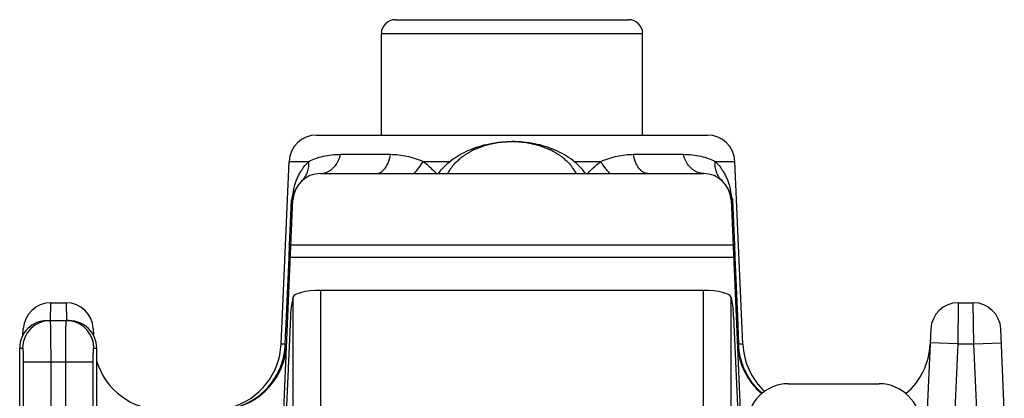
# Model space of a CAD drawing. Units: millimetres. Extents: x 0 to 210, y 0 to 297.
# Drawn here: x 45 to 80, y 165 to 178 of the extents above; entities that cross this region are included whole.
import ezdxf

# ---------------------------------------------------------------- set-up
doc = ezdxf.new("R2010")
doc.units = ezdxf.units.MM
doc.header["$LTSCALE"] = 19.36
doc.layers.get('0').update_dxf_attribs({"linetype": 'CONTINUOUS'})

msp = doc.modelspace()

# ---------------------------------------------------------------- linework, layer by layer
at = {"color": 7, "linetype": 'Continuous'}
for p, q in [((58.342, 178.478), (66.842, 178.478)), ((57.842, 174.278), (57.842, 177.978)), ((67.342, 174.278), (67.342, 177.978)), ((55.487, 174.278), (69.697, 174.278)), ((54.196, 166.669), (54.487, 173.322)), ((70.988, 166.669), (70.697, 173.322)), ((55.625, 172.878), (69.559, 172.878)), ((54.292, 164.278), (54.626, 171.922)), ((70.558, 171.922), (70.892, 164.278)), ((69.559, 168.628), (55.625, 168.628)), ((54.626, 168.372), (54.553, 167.929)), ((70.558, 168.372), (70.63, 167.929)), ((45.82, 168.178), (46.379, 168.178)), ((78.82, 168.178), (79.364, 168.178)), ((54.534, 167.67), (54.292, 162.128)), ((70.65, 167.67), (70.892, 162.128)), ((44.811, 166.997), (44.82, 167.222)), ((45.693, 167.528), (46.491, 167.528)), ((47.363, 167.236), (47.373, 166.997)), ((77.82, 167.222), (77.692, 164.278)), ((80.492, 164.278), (80.363, 167.222)), ((44.692, 131.632), (44.692, 166.528)), ((47.492, 159.328), (47.492, 166.529)), ((72.641, 165.228), (75.942, 165.228))]:
    msp.add_line(p, q, dxfattribs=at)
at = {"color": 9, "linetype": 'Continuous'}
for p, q in [((57.842, 177.978), (67.342, 177.978)), ((54.487, 173.322), (55.199, 173.322)), ((56.362, 173.578), (58.177, 173.578)), ((59.367, 173.322), (60.345, 173.322)), ((64.839, 173.322), (65.817, 173.322)), ((67.007, 173.578), (68.822, 173.578)), ((69.985, 173.322), (70.697, 173.322)), ((54.507, 170.27), (54.579, 171.922)), ((70.594, 171.981), (70.604, 171.93)), ((70.604, 171.93), (70.605, 171.922)), ((70.605, 171.922), (70.677, 170.27)), ((54.488, 169.822), (54.507, 170.27)), ((70.63, 170.268), (54.553, 170.268)), ((70.677, 170.27), (70.696, 169.822)), ((54.394, 167.676), (54.488, 169.822)), ((70.65, 169.82), (54.534, 169.82)), ((70.696, 169.822), (70.79, 167.676)), ((55.625, 168.628), (55.625, 137.448)), ((69.559, 137.448), (69.559, 168.628)), ((54.626, 168.372), (54.626, 133.784)), ((70.558, 133.784), (70.558, 168.372)), ((45.81, 167.529), (45.82, 168.178)), ((46.379, 168.178), (46.388, 167.529)), ((78.82, 168.178), (78.798, 166.678)), ((79.386, 166.678), (79.364, 168.178)), ((54.35, 166.669), (54.394, 167.676)), ((70.79, 167.676), (70.833, 166.669)), ((44.692, 166.528), (44.799, 166.528)), ((47.385, 166.528), (47.492, 166.528)), ((54.35, 166.669), (54.196, 166.669)), ((70.988, 166.669), (70.833, 166.669)), ((78.798, 166.678), (77.799, 166.722)), ((78.798, 166.678), (78.693, 164.278)), ((78.798, 166.678), (79.386, 166.678)), ((79.386, 166.678), (80.385, 166.722)), ((79.491, 164.278), (79.386, 166.678)), ((44.82, 166.028), (44.82, 132.728)), ((44.82, 166.028), (47.363, 166.028)), ((45.82, 166.028), (45.82, 131.728)), ((46.364, 131.728), (46.364, 166.028)), ((47.363, 132.728), (47.363, 166.028))]:
    msp.add_line(p, q, dxfattribs=at)
at = {"color": 7, "linetype": 'Continuous'}
for centre, radius, start, end in [((58.342, 177.978), 0.5, 90, 180), ((66.842, 177.978), 0.5, 0, 90), ((55.486, 173.278), 1, 89.9999, 177.5), ((69.698, 173.278), 1, 2.5, 90.0001), ((55.625, 171.878), 1, 90, 177.5), ((69.559, 171.878), 1, 2.5, 90), ((45.82, 167.178), 1, 90, 177.5), ((46.379, 167.193), 0.985, 2.5004, 90), ((78.82, 167.178), 1, 90, 177.5), ((79.364, 167.178), 1, 2.5, 90), ((45.692, 166.528), 1, 89.9508, 179.9915), ((46.492, 166.528), 1, 0.0263, 89.9777), ((51.899, 166.778), 2.5, 270, 357.5), ((51.699, 166.778), 2.5, 286.1222, 357.5), ((73.285, 166.778), 2.5, 182.5, 229.8163), ((73.485, 166.778), 2.5, 182.5, 226.9513), ((75.299, 166.778), 2.5, 310.1837, 357.5), ((49.885, 166.778), 2.5, 196.5894, 270)]:
    msp.add_arc(centre, radius, start, end, dxfattribs=at)
at = {"color": 9, "linetype": 'Continuous'}
for centre, radius, start, end in [((66.735, 169.746), 12.35, 168.4228, 169.2893), ((65.223, 170.053), 10.806, 168.0712, 168.4094), ((59.96, 170.053), 10.807, 11.5907, 11.9288), ((58.445, 169.745), 12.353, 10.7112, 11.5774), ((70.968, 168.95), 16.656, 169.5149, 169.7221), ((68.99, 169.316), 14.645, 169.2766, 169.515), ((56.26, 169.329), 14.577, 10.4845, 10.724), ((71.299, 172.311), 0.796, 207.6608, 209.2563), ((45.798, 166.529), 0.999, 90.0258, 180.0245), ((46.386, 166.529), 0.999, 80.9748, 89.9742), ((46.386, 166.529), 1, 359.978, 80.9681)]:
    msp.add_arc(centre, radius, start, end, dxfattribs=at)
at = {"color": 7, "linetype": 'Continuous'}
for centre, major_axis, ratio, start_param, end_param in [((55.625, 168.36), (1, 0), 0.267949, 1.570796, 3.097959), ((69.559, 168.36), (1, 0), 0.267949, 0.043633, 1.570796), ((54.565, 166.963), (0, 1), 0.043661, 0.261799, 0.785398), ((70.619, 166.963), (0, 1), 0.043661, -0.785398, -0.261799), ((72.642, 163.728), (-1.061, 1.061), 0.999315, -0.785056, 0.785056), ((75.941, 163.728), (-1.061, -1.061), 0.999315, 2.356537, 3.926648)]:
    msp.add_ellipse(centre, major_axis=major_axis, ratio=ratio, start_param=start_param, end_param=end_param, dxfattribs=at)
for points in [[(59.916, 172.879), (60.046, 173.061), (60.295, 173.307), (60.687, 173.567), (61.143, 173.796), (61.781, 173.99), (62.319, 174.041), (62.592, 174.041)], [(65.268, 172.879), (65.137, 173.061), (64.889, 173.307), (64.497, 173.567), (64.041, 173.796), (63.403, 173.99), (62.865, 174.041), (62.592, 174.041)]]:
    msp.add_open_spline(points, degree=3, knots=[0, 0, 0, 0, 0.222216, 0.341804, 0.466553, 0.728293, 1, 1, 1, 1], dxfattribs=at)
at = {"color": 2, "linetype": 'Continuous'}
for points, knots in [([(62.592, 174.041), (62.529, 174.037), (62.435, 174.03), (62.325, 174.022), (62.262, 174.017), (62.215, 174.014), (62.168, 174.011), (62.132, 174.008), (62.109, 174.006), (62.097, 174.006), (62.085, 174.004), (62.07, 174.001), (62.052, 173.997), (62.021, 173.99), (61.984, 173.982), (61.924, 173.968), (61.848, 173.952), (61.773, 173.935), (61.713, 173.922), (61.675, 173.913), (61.645, 173.907), (61.626, 173.902), (61.611, 173.899), (61.6, 173.896), (61.59, 173.891), (61.569, 173.883), (61.538, 173.871), (61.497, 173.855), (61.455, 173.839), (61.4, 173.817), (61.345, 173.795), (61.289, 173.774), (61.248, 173.757), (61.214, 173.744), (61.189, 173.735), (61.176, 173.729), (61.165, 173.725), (61.156, 173.719), (61.144, 173.712), (61.123, 173.699), (61.092, 173.681), (61.056, 173.658), (61.007, 173.629), (60.958, 173.599), (60.909, 173.569), (60.873, 173.547), (60.836, 173.525), (60.809, 173.508), (60.791, 173.497), (60.783, 173.493), (60.777, 173.489), (60.772, 173.485), (60.764, 173.477), (60.751, 173.466), (60.732, 173.448), (60.708, 173.426), (60.67, 173.391), (60.621, 173.346), (60.573, 173.302), (60.535, 173.267), (60.511, 173.245), (60.491, 173.227), (60.479, 173.216), (60.471, 173.208), (60.466, 173.204), (60.463, 173.199), (60.458, 173.192), (60.448, 173.177), (60.432, 173.154), (60.411, 173.124), (60.39, 173.093), (60.362, 173.053), (60.314, 172.982), (60.272, 172.921), (60.244, 172.88)], [0, 0, 0, 0, 0.0625, 0.09375, 0.109375, 0.125, 0.140625, 0.15625, 0.160156, 0.164062, 0.167969, 0.171875, 0.179688, 0.1875, 0.203125, 0.21875, 0.25, 0.28125, 0.296875, 0.3125, 0.320312, 0.328125, 0.332031, 0.335938, 0.339844, 0.34375, 0.359375, 0.375, 0.390625, 0.40625, 0.4375, 0.453125, 0.46875, 0.484375, 0.492188, 0.496094, 0.5, 0.503906, 0.507812, 0.515625, 0.53125, 0.546875, 0.5625, 0.59375, 0.609375, 0.625, 0.640625, 0.65625, 0.660156, 0.664062, 0.666016, 0.667969, 0.671875, 0.679688, 0.6875, 0.703125, 0.71875, 0.75, 0.78125, 0.796875, 0.8125, 0.820312, 0.828125, 0.832031, 0.833984, 0.835938, 0.839844, 0.84375, 0.859375, 0.875, 0.890625, 0.90625, 0.9375, 1, 1, 1, 1]), ([(64.94, 172.88), (64.913, 172.92), (64.871, 172.981), (64.823, 173.051), (64.795, 173.091), (64.775, 173.121), (64.754, 173.151), (64.739, 173.174), (64.728, 173.189), (64.724, 173.195), (64.721, 173.2), (64.716, 173.205), (64.708, 173.213), (64.696, 173.224), (64.676, 173.241), (64.652, 173.264), (64.614, 173.299), (64.566, 173.343), (64.518, 173.388), (64.479, 173.423), (64.455, 173.445), (64.436, 173.463), (64.424, 173.474), (64.416, 173.482), (64.411, 173.486), (64.405, 173.49), (64.397, 173.494), (64.379, 173.505), (64.353, 173.522), (64.317, 173.544), (64.281, 173.566), (64.233, 173.595), (64.186, 173.624), (64.138, 173.653), (64.108, 173.672), (64.084, 173.686), (64.066, 173.697), (64.051, 173.706), (64.039, 173.714), (64.031, 173.72), (64.02, 173.723), (64.006, 173.729), (63.988, 173.736), (63.967, 173.744), (63.939, 173.755), (63.904, 173.769), (63.848, 173.791), (63.792, 173.813), (63.736, 173.836), (63.694, 173.852), (63.652, 173.869), (63.62, 173.881), (63.599, 173.89), (63.589, 173.894), (63.578, 173.898), (63.563, 173.901), (63.544, 173.905), (63.514, 173.912), (63.477, 173.92), (63.416, 173.934), (63.341, 173.95), (63.266, 173.967), (63.206, 173.981), (63.168, 173.989), (63.138, 173.996), (63.119, 174), (63.104, 174.004), (63.092, 174.005), (63.08, 174.006), (63.056, 174.007), (63.021, 174.01), (62.973, 174.013), (62.925, 174.017), (62.862, 174.022), (62.751, 174.03), (62.655, 174.037), (62.592, 174.041)], [0, 0, 0, 0, 0.0625, 0.09375, 0.109375, 0.125, 0.140625, 0.15625, 0.160156, 0.164062, 0.166016, 0.167969, 0.171875, 0.179688, 0.1875, 0.203125, 0.21875, 0.25, 0.28125, 0.296875, 0.3125, 0.320312, 0.328125, 0.332031, 0.333984, 0.335938, 0.339844, 0.34375, 0.359375, 0.375, 0.390625, 0.40625, 0.4375, 0.453125, 0.46875, 0.476562, 0.484375, 0.492188, 0.496094, 0.5, 0.503906, 0.507812, 0.515625, 0.523438, 0.53125, 0.546875, 0.5625, 0.59375, 0.609375, 0.625, 0.640625, 0.65625, 0.660156, 0.664062, 0.667969, 0.671875, 0.679688, 0.6875, 0.703125, 0.71875, 0.75, 0.78125, 0.796875, 0.8125, 0.820312, 0.828125, 0.832031, 0.835938, 0.839844, 0.84375, 0.859375, 0.875, 0.890625, 0.90625, 0.9375, 1, 1, 1, 1])]:
    msp.add_open_spline(points, degree=3, knots=knots, dxfattribs=at)
at = {"color": 9, "linetype": 'Continuous'}
for points, knots in [([(54.65, 172.287), (54.662, 172.347), (54.691, 172.458), (54.746, 172.615), (54.805, 172.757), (54.871, 172.888), (54.944, 173.007), (55.047, 173.156), (55.136, 173.259), (55.199, 173.322)], [0, 0, 0, 0, 0.154124, 0.290952, 0.42024, 0.542291, 0.659565, 0.774645, 1, 1, 1, 1]), ([(54.956, 172.622), (55.002, 172.663), (55.084, 172.759), (55.197, 172.99), (55.214, 173.192), (55.199, 173.322)], [0, 0, 0, 0, 0.241272, 0.487056, 1, 1, 1, 1]), ([(55.199, 173.322), (55.363, 173.406), (55.745, 173.539), (56.147, 173.578), (56.362, 173.578)], [0, 0, 0, 0, 0.461703, 1, 1, 1, 1]), ([(55.865, 172.928), (55.925, 172.953), (56.04, 173.024), (56.184, 173.174), (56.295, 173.362), (56.344, 173.504), (56.362, 173.578)], [0, 0, 0, 0, 0.228986, 0.471894, 0.729894, 1, 1, 1, 1]), ([(57.654, 172.878), (57.683, 172.878), (57.743, 172.887), (57.829, 172.926), (57.91, 172.989), (58.012, 173.107), (58.114, 173.305), (58.16, 173.482), (58.177, 173.578)], [0, 0, 0, 0, 0.092868, 0.19106, 0.298226, 0.416592, 0.688344, 1, 1, 1, 1]), ([(58.177, 173.578), (58.376, 173.578), (58.678, 173.544), (59.072, 173.434), (59.268, 173.361), (59.367, 173.322)], [0, 0, 0, 0, 0.487221, 0.739331, 1, 1, 1, 1]), ([(59.029, 172.877), (59.092, 172.944), (59.212, 173.087), (59.318, 173.241), (59.367, 173.322)], [0, 0, 0, 0, 0.494629, 1, 1, 1, 1]), ([(59.367, 173.322), (59.409, 173.288), (59.575, 173.149), (59.73, 172.998), (59.842, 172.879)], [0, 0, 0, 0, 0.247415, 1, 1, 1, 1]), ([(65.342, 172.879), (65.38, 172.919), (65.53, 173.074), (65.691, 173.221), (65.817, 173.322)], [0, 0, 0, 0, 0.252387, 1, 1, 1, 1]), ([(65.817, 173.322), (65.916, 173.361), (66.112, 173.434), (66.506, 173.544), (66.808, 173.578), (67.007, 173.578)], [0, 0, 0, 0, 0.260669, 0.512779, 1, 1, 1, 1]), ([(66.155, 172.877), (66.092, 172.944), (65.972, 173.087), (65.866, 173.241), (65.817, 173.322)], [0, 0, 0, 0, 0.494633, 1, 1, 1, 1]), ([(67.53, 172.878), (67.501, 172.878), (67.441, 172.887), (67.355, 172.926), (67.274, 172.989), (67.172, 173.107), (67.07, 173.305), (67.024, 173.482), (67.007, 173.578)], [0, 0, 0, 0, 0.092865, 0.191056, 0.298222, 0.416589, 0.688342, 1, 1, 1, 1]), ([(68.822, 173.578), (69.037, 173.578), (69.439, 173.539), (69.821, 173.406), (69.985, 173.322)], [0, 0, 0, 0, 0.538296, 1, 1, 1, 1]), ([(69.319, 172.928), (69.259, 172.953), (69.144, 173.024), (69, 173.174), (68.889, 173.362), (68.84, 173.504), (68.822, 173.578)], [0, 0, 0, 0, 0.228986, 0.471894, 0.729893, 1, 1, 1, 1]), ([(70.228, 172.622), (70.182, 172.663), (70.1, 172.759), (69.987, 172.99), (69.97, 173.192), (69.985, 173.322)], [0, 0, 0, 0, 0.241272, 0.487056, 1, 1, 1, 1]), ([(69.985, 173.322), (70.048, 173.259), (70.137, 173.156), (70.24, 173.007), (70.313, 172.888), (70.379, 172.757), (70.438, 172.615), (70.493, 172.458), (70.522, 172.346), (70.534, 172.287)], [0, 0, 0, 0, 0.225351, 0.340439, 0.457681, 0.579757, 0.709137, 0.845926, 1, 1, 1, 1]), ([(55.625, 172.878), (55.645, 172.878), (55.727, 172.883), (55.808, 172.904), (55.865, 172.928)], [0, 0, 0, 0, 0.24746, 1, 1, 1, 1]), ([(69.559, 172.878), (69.539, 172.878), (69.457, 172.883), (69.376, 172.904), (69.319, 172.928)], [0, 0, 0, 0, 0.24746, 1, 1, 1, 1]), ([(54.65, 172.104), (54.654, 172.119), (54.664, 172.179), (54.661, 172.242), (54.651, 172.287)], [0, 0, 0, 0, 0.246193, 1, 1, 1, 1]), ([(70.533, 172.104), (70.53, 172.119), (70.52, 172.179), (70.524, 172.242), (70.534, 172.287)], [0, 0, 0, 0, 0.245785, 1, 1, 1, 1]), ([(54.579, 171.922), (54.582, 171.927), (54.592, 171.946), (54.602, 171.966), (54.609, 171.982)], [0, 0, 0, 0, 0.254012, 1, 1, 1, 1]), ([(54.579, 171.922), (54.586, 171.922), (54.595, 171.922), (54.607, 171.922), (54.613, 171.922), (54.618, 171.922), (54.622, 171.922), (54.624, 171.922), (54.626, 171.922), (54.626, 171.922)], [0, 0, 0, 0, 0.436802, 0.608726, 0.7495, 0.859054, 0.937328, 0.984292, 1, 1, 1, 1]), ([(54.609, 171.982), (54.612, 171.989), (54.625, 172.019), (54.636, 172.05), (54.643, 172.073)], [0, 0, 0, 0, 0.254821, 1, 1, 1, 1]), ([(70.541, 172.073), (70.545, 172.062), (70.559, 172.017), (70.578, 171.973), (70.594, 171.941)], [0, 0, 0, 0, 0.243376, 1, 1, 1, 1]), ([(70.558, 171.922), (70.558, 171.922), (70.56, 171.922), (70.561, 171.922), (70.565, 171.922), (70.57, 171.922), (70.577, 171.922), (70.589, 171.922), (70.598, 171.922), (70.605, 171.922)], [0, 0, 0, 0, 0.015708, 0.062672, 0.140946, 0.2505, 0.391274, 0.563198, 1, 1, 1, 1]), ([(45.798, 167.528), (45.798, 167.528), (45.799, 167.525), (45.8, 167.52), (45.801, 167.511), (45.802, 167.498), (45.803, 167.482), (45.805, 167.454), (45.806, 167.41), (45.808, 167.347), (45.81, 167.272), (45.812, 167.184), (45.813, 167.086), (45.815, 166.977), (45.816, 166.815), (45.818, 166.595), (45.819, 166.317), (45.82, 166.126), (45.82, 166.028)], [0, 0, 0, 0, 0.001405, 0.005087, 0.011131, 0.019541, 0.030309, 0.043414, 0.076483, 0.118437, 0.16888, 0.227314, 0.293196, 0.365877, 0.444674, 0.61747, 0.805011, 1, 1, 1, 1]), ([(46.364, 166.028), (46.364, 166.126), (46.365, 166.317), (46.366, 166.595), (46.368, 166.815), (46.369, 166.977), (46.371, 167.086), (46.372, 167.184), (46.374, 167.272), (46.376, 167.347), (46.378, 167.41), (46.379, 167.454), (46.381, 167.482), (46.382, 167.498), (46.383, 167.511), (46.384, 167.52), (46.385, 167.525), (46.385, 167.528), (46.386, 167.528)], [0, 0, 0, 0, 0.194989, 0.38253, 0.555326, 0.634123, 0.706804, 0.772686, 0.83112, 0.881563, 0.923517, 0.956586, 0.969691, 0.980459, 0.988869, 0.994913, 0.998595, 1, 1, 1, 1]), ([(44.799, 166.528), (44.8, 166.528), (44.802, 166.524), (44.803, 166.517), (44.805, 166.505), (44.807, 166.489), (44.809, 166.468), (44.812, 166.432), (44.814, 166.377), (44.817, 166.303), (44.819, 166.217), (44.82, 166.125), (44.82, 166.061), (44.82, 166.028)], [0, 0, 0, 0, 0.006423, 0.021356, 0.045456, 0.078623, 0.120585, 0.170968, 0.295023, 0.446121, 0.618466, 0.805515, 1, 1, 1, 1]), ([(47.363, 166.028), (47.363, 166.061), (47.364, 166.125), (47.365, 166.217), (47.367, 166.303), (47.369, 166.377), (47.372, 166.432), (47.375, 166.468), (47.377, 166.489), (47.379, 166.505), (47.381, 166.517), (47.382, 166.524), (47.384, 166.528), (47.385, 166.528)], [0, 0, 0, 0, 0.194485, 0.381534, 0.553879, 0.704977, 0.829032, 0.879415, 0.921377, 0.954544, 0.978644, 0.993577, 1, 1, 1, 1]), ([(52.43, 164.338), (52.691, 164.396), (53.197, 164.604), (53.814, 165.144), (54.228, 165.857), (54.339, 166.398), (54.35, 166.669)], [0, 0, 0, 0, 0.248022, 0.497375, 0.748175, 1, 1, 1, 1]), ([(54.35, 166.669), (54.357, 166.669), (54.369, 166.669), (54.382, 166.669), (54.389, 166.669), (54.393, 166.669), (54.395, 166.669), (54.396, 166.669), (54.396, 166.669)], [0, 0, 0, 0, 0.435979, 0.748325, 0.857839, 0.93619, 0.983424, 1, 1, 1, 1]), ([(70.788, 166.669), (70.788, 166.669), (70.789, 166.669), (70.791, 166.669), (70.795, 166.669), (70.802, 166.669), (70.815, 166.669), (70.827, 166.669), (70.833, 166.669)], [0, 0, 0, 0, 0.016576, 0.063811, 0.142163, 0.251677, 0.564023, 1, 1, 1, 1]), ([(71.687, 164.881), (71.56, 164.992), (71.328, 165.241), (71.062, 165.678), (70.889, 166.16), (70.841, 166.499), (70.833, 166.669)], [0, 0, 0, 0, 0.248847, 0.49859, 0.749086, 1, 1, 1, 1])]:
    msp.add_open_spline(points, degree=3, knots=knots, dxfattribs=at)

doc.saveas('drawing.dxf')
